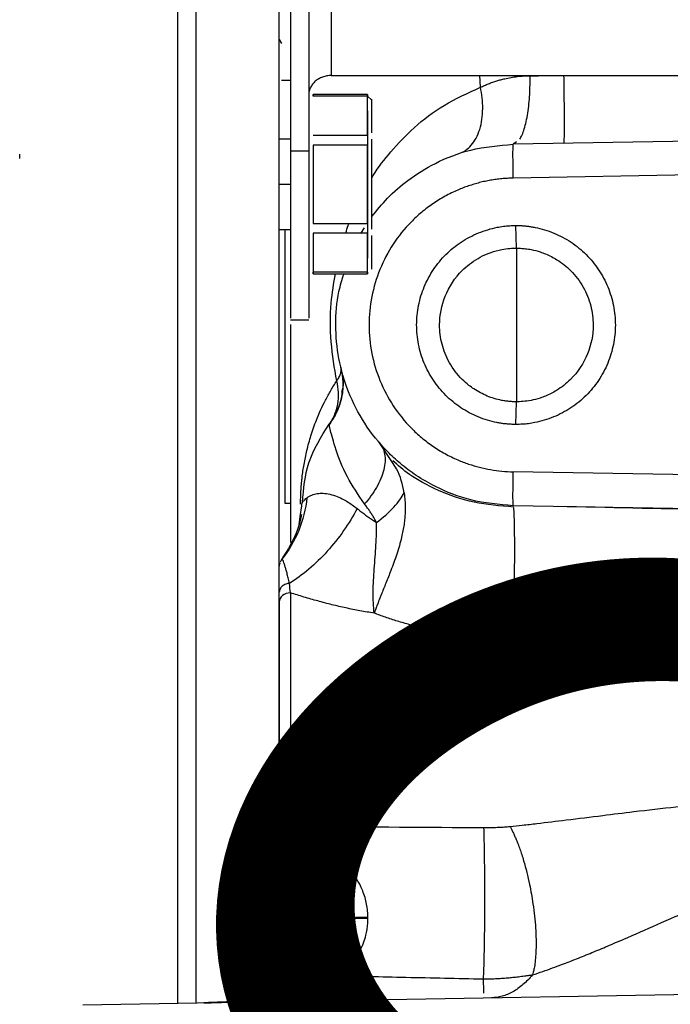
# Model space of a CAD drawing. Units: inches. Extents: x 0.1 to 33.9, y 0.1 to 21.9.
# Drawn here: x 13.1 to 13.3, y 8.5 to 9 of the extents above; entities that cross this region are included whole.
import ezdxf

# ---------------------------------------------------------------- set-up
doc = ezdxf.new("R2010")
doc.units = ezdxf.units.IN
doc.header["$MEASUREMENT"] = 0
doc.layers.add('SLD-0', color=179, linetype='Continuous')
doc.styles.add('SLDTEXTSTYLE1', font='TXT', dxfattribs={"width": 0.75})

msp = doc.modelspace()

# ---------------------------------------------------------------- linework, layer by layer
at = {"color": 7, "linetype": 'Continuous', "lineweight": 25}
for p, q in [((13.19159, 9.03882), (13.19159, 8.94888)), ((13.17388, 9.02778), (13.17388, 8.91602)), ((13.18175, 9.02778), (13.18175, 8.91602)), ((13.16895, 8.96459), (13.16994, 8.96287)), ((13.19159, 8.94888), (13.38057, 8.94888)), ((13.25662, 8.94377), (13.25644, 8.94888)), ((13.17388, 8.94678), (13.16994, 8.94678)), ((13.20734, 8.94058), (13.18372, 8.94058)), ((13.20734, 8.93992), (13.18372, 8.93992)), ((13.20734, 8.92287), (13.20734, 8.93992)), ((13.20734, 8.93992), (13.20931, 8.93821)), ((14.30628, 8.93704), (13.27093, 8.91897)), ((13.20931, 8.92392), (13.20931, 8.92937)), ((13.18372, 8.92287), (13.20734, 8.92287)), ((14.32936, 8.92268), (13.27093, 8.90421)), ((13.17388, 8.92125), (13.16895, 8.92125)), ((13.20734, 8.91861), (13.18372, 8.91861)), ((13.18372, 8.91861), (13.18372, 8.88451)), ((13.20734, 8.88451), (13.20734, 8.91861)), ((13.27237, 8.92005), (13.27093, 8.91897)), ((13.05577, 8.91275), (13.05577, 8.91461)), ((13.18175, 8.91602), (13.17388, 8.91602)), ((13.16895, 8.90156), (13.17388, 8.90156)), ((13.18372, 8.88451), (13.20734, 8.88451)), ((13.2723, 8.8737), (13.27213, 8.88355)), ((13.16895, 8.88188), (13.17388, 8.88188)), ((13.18372, 8.88025), (13.18372, 8.8632)), ((13.20734, 8.88025), (13.18372, 8.88025)), ((13.20447, 8.88004), (13.20614, 8.88262)), ((13.20734, 8.8632), (13.20734, 8.88025)), ((13.20931, 8.87375), (13.20931, 8.8792)), ((13.2723, 8.8737), (13.2723, 8.84024)), ((13.20734, 8.8632), (13.18372, 8.8632)), ((13.18372, 8.86254), (13.20734, 8.86254)), ((13.17388, 8.84251), (13.18175, 8.84251)), ((13.2723, 8.84024), (13.2723, 8.80677)), ((13.1962, 8.81101), (13.1966, 8.81254)), ((13.27213, 8.79693), (13.2723, 8.80677)), ((13.19082, 8.79631), (13.19067, 8.79701)), ((13.21799, 8.78071), (13.21263, 8.78886)), ((14.41403, 8.75632), (13.27093, 8.77627)), ((13.17142, 8.76261), (13.17388, 8.76261)), ((13.17808, 8.75681), (13.1788, 8.76148)), ((13.1788, 8.76148), (13.1788, 8.7615)), ((14.30962, 8.74338), (13.27093, 8.76151)), ((13.17754, 8.75331), (13.17808, 8.75681)), ((13.16921, 8.73666), (13.16902, 8.73593)), ((13.169, 8.60974), (13.16902, 8.60957)), ((13.16915, 8.60903), (13.16971, 8.60777)), ((13.16968, 8.60785), (13.17021, 8.60695)), ((13.16992, 8.6078), (13.17237, 8.60384)), ((13.17221, 8.60397), (13.1739, 8.60085)), ((13.181, 8.59512), (13.17914, 8.60421)), ((13.17287, 8.6021), (13.17425, 8.60106)), ((13.17287, 8.6021), (13.17431, 8.59879)), ((13.17388, 8.59945), (13.17388, 8.5745)), ((13.17627, 8.58031), (13.17507, 8.59689)), ((13.17482, 8.59097), (13.17442, 8.58177)), ((13.17627, 8.58031), (13.17883, 8.56895)), ((13.1788, 8.57639), (13.1788, 8.58081)), ((13.1788, 8.57639), (13.17971, 8.57737)), ((13.1788, 8.57528), (13.1788, 8.57639)), ((13.17971, 8.57633), (13.1788, 8.57528)), ((13.1788, 8.56791), (13.1788, 8.57528)), ((13.08323, 8.54404), (13.73465, 8.55541)), ((13.17218, 8.55296), (13.17247, 8.55597)), ((13.17247, 8.55597), (13.17559, 8.55462)), ((13.14738, 8.54533), (13.21759, 8.54648))]:
    msp.add_line(p, q, dxfattribs=at)
for points, knots in [([(13.16895, 8.55159), (13.16895, 8.55957), (13.16895, 8.5824), (13.16895, 8.62655), (13.16895, 8.68331), (13.16895, 8.74574), (13.16895, 8.81321), (13.16895, 8.8855), (13.16895, 8.96226), (13.16895, 9.04323), (13.16895, 9.12776), (13.16895, 9.18693), (13.16895, 9.21651)], [0, 0, 0, 0, 0.056322, 0.161175, 0.266028, 0.370881, 0.475735, 0.580588, 0.685441, 0.790294, 0.895147, 1, 1, 1, 1]), ([(13.13254, 9.20012), (13.13254, 9.16982), (13.13254, 9.10922), (13.13254, 9.02264), (13.13254, 8.93972), (13.13254, 8.86109), (13.13254, 8.78706), (13.13254, 8.71792), (13.13254, 8.65413), (13.13254, 8.59571), (13.13254, 8.56175), (13.13254, 8.5449)], [0, 0, 0, 0, 0.1112979, 0.2225958, 0.3338938, 0.4451917, 0.5564896, 0.6677875, 0.7790854, 0.8903834, 1, 1, 1, 1]), ([(13.12466, 8.54459), (13.12466, 8.56553), (13.12466, 8.60849), (13.12466, 8.6845), (13.12466, 8.76925), (13.12466, 8.86181), (13.12466, 8.96143), (13.12466, 9.06704), (13.12466, 9.14206), (13.12466, 9.17957)], [0, 0, 0, 0, 0.136837, 0.280698, 0.424558, 0.568419, 0.712279, 0.85614, 1, 1, 1, 1]), ([(13.19159, 8.94888), (13.19127, 8.94888), (13.19063, 8.94886), (13.18967, 8.94873), (13.18873, 8.94853), (13.18752, 8.94816), (13.18609, 8.9475), (13.18459, 8.94643), (13.18335, 8.94514), (13.18245, 8.94365), (13.18186, 8.94205), (13.18179, 8.94093), (13.18175, 8.94038)], [0, 0, 0, 0, 0.062794, 0.125023, 0.187296, 0.250223, 0.375007, 0.500147, 0.624932, 0.750072, 0.874947, 1, 1, 1, 1]), ([(13.25662, 8.94377), (13.25721, 8.94404), (13.25836, 8.94458), (13.26016, 8.94531), (13.26194, 8.94598), (13.26371, 8.94657), (13.26546, 8.94708), (13.26752, 8.94761), (13.26993, 8.9481), (13.27269, 8.94851), (13.27546, 8.94877), (13.27732, 8.94881), (13.27824, 8.94882)], [0, 0, 0, 0, 0.096222, 0.189147, 0.278719, 0.364894, 0.447646, 0.526964, 0.649826, 0.769517, 0.88618, 1, 1, 1, 1]), ([(13.27378, 8.92111), (13.27449, 8.92221), (13.27517, 8.92376), (13.27636, 8.92766), (13.27687, 8.93), (13.27766, 8.93511), (13.27794, 8.93788), (13.27825, 8.94343), (13.27829, 8.94621), (13.27824, 8.94882)], [0, 0, 0, 0, 0.25, 0.25, 0.5, 0.5, 0.75, 0.75, 1, 1, 1, 1]), ([(13.2929, 8.94887), (13.29296, 8.9454), (13.29301, 8.94165), (13.29309, 8.93439), (13.29311, 8.9309), (13.29311, 8.92513), (13.29309, 8.92287), (13.29301, 8.91999), (13.29296, 8.91935), (13.2929, 8.91935)], [0, 0, 0, 0, 0.25, 0.25, 0.5, 0.5, 0.75, 0.75, 1, 1, 1, 1]), ([(13.20931, 8.90422), (13.20951, 8.90458), (13.21187, 8.90875), (13.21782, 8.91623), (13.22783, 8.92674), (13.2406, 8.93657), (13.25119, 8.94133), (13.25662, 8.94377)], [0, 0, 0, 0, 0.019476, 0.227359, 0.465409, 0.725745, 1, 1, 1, 1]), ([(13.24727, 8.91489), (13.24919, 8.91554), (13.25104, 8.91675), (13.25418, 8.92033), (13.25547, 8.92271), (13.25718, 8.92821), (13.2576, 8.93132), (13.25764, 8.93762), (13.25726, 8.9408), (13.25661, 8.94377)], [0, 0, 0, 0, 0.25, 0.25, 0.5, 0.5, 0.75, 0.75, 1, 1, 1, 1]), ([(13.18372, 8.93992), (13.18372, 8.94035), (13.18372, 8.94058), (13.18372, 8.94058), (13.18372, 8.94035), (13.18372, 8.93992)], [0, 0, 0, 0, 0.5, 0.5, 1, 1, 1, 1]), ([(13.20734, 8.93992), (13.20734, 8.94035), (13.20734, 8.94058), (13.20734, 8.94058), (13.20734, 8.94035), (13.20734, 8.93992)], [0, 0, 0, 0, 0.5, 0.5, 1, 1, 1, 1]), ([(13.20931, 8.93821), (13.20931, 8.93832), (13.20931, 8.93854), (13.20931, 8.93864), (13.20931, 8.93861), (13.20931, 8.93861)], [0, 0, 0, 0, 0.4972665, 0.9963334, 1, 1, 1, 1]), ([(13.20931, 8.92937), (13.20931, 8.92974), (13.20931, 8.93059), (13.20931, 8.93207), (13.20931, 8.93405), (13.20931, 8.93617), (13.20931, 8.93761), (13.20931, 8.93821)], [0, 0, 0, 0, 0.129618, 0.29628, 0.500001, 0.791685, 1, 1, 1, 1]), ([(13.20734, 8.93355), (13.20734, 8.93307), (13.20734, 8.93211), (13.20734, 8.92471), (13.20734, 8.91414), (13.20734, 8.90575), (13.20734, 8.90156)], [0, 0, 0, 0, 0.2499172, 0.4999448, 0.7499724, 1, 1, 1, 1]), ([(13.20931, 8.91861), (13.20931, 8.91878), (13.20931, 8.91912), (13.20931, 8.91962), (13.20931, 8.92017), (13.20931, 8.92073), (13.20931, 8.92102), (13.20931, 8.92117)], [0, 0, 0, 0, 0.167255, 0.332314, 0.500366, 0.749734, 1, 1, 1, 1]), ([(13.20931, 8.88747), (13.21151, 8.89018), (13.21619, 8.89596), (13.22543, 8.90393), (13.23747, 8.91138), (13.25295, 8.91742), (13.26468, 8.91843), (13.27093, 8.91897)], [0, 0, 0, 0, 0.146452, 0.311412, 0.508686, 0.738232, 1, 1, 1, 1]), ([(13.20931, 8.90156), (13.20931, 8.90274), (13.20931, 8.90559), (13.20931, 8.91008), (13.20931, 8.91458), (13.20931, 8.91742), (13.20931, 8.91861)], [0, 0, 0, 0, 0.208326, 0.5, 0.791674, 1, 1, 1, 1]), ([(13.27093, 8.90421), (13.2709, 8.90595), (13.27087, 8.90782), (13.27083, 8.91145), (13.27082, 8.9132), (13.27082, 8.91608), (13.27083, 8.91721), (13.27087, 8.91865), (13.2709, 8.91896), (13.27093, 8.91897)], [0, 0, 0, 0, 0.25, 0.25, 0.5, 0.5, 0.75, 0.75, 1, 1, 1, 1]), ([(13.17388, 8.91602), (13.17388, 8.90971), (13.17388, 8.8971), (13.17388, 8.87825), (13.17388, 8.86186), (13.17388, 8.84978), (13.17388, 8.84307), (13.17388, 8.84318), (13.17388, 8.84322)], [0, 0, 0, 0, 0.177533, 0.355066, 0.532598, 0.710131, 0.887664, 1, 1, 1, 1]), ([(13.18175, 8.91602), (13.18175, 8.90971), (13.18175, 8.8971), (13.18175, 8.87825), (13.18175, 8.86186), (13.18175, 8.84978), (13.18175, 8.84307), (13.18175, 8.84318), (13.18175, 8.84322)], [0, 0, 0, 0, 0.177516, 0.355032, 0.532548, 0.710064, 0.887579, 1, 1, 1, 1]), ([(13.20734, 8.90156), (13.20734, 8.89738), (13.20734, 8.88903), (13.20734, 8.87825), (13.20734, 8.87161), (13.20734, 8.86876), (13.20734, 8.86957), (13.20734, 8.86957)], [0, 0, 0, 0, 0.2499724, 0.4999448, 0.7499172, 0.9998896, 1, 1, 1, 1]), ([(13.27093, 8.90421), (13.27009, 8.90418), (13.26843, 8.90413), (13.26595, 8.90394), (13.26349, 8.90366), (13.26105, 8.90329), (13.25863, 8.90282), (13.25623, 8.90225), (13.25384, 8.90159), (13.25148, 8.90084), (13.24914, 8.89999), (13.24567, 8.89858), (13.24118, 8.89639), (13.23588, 8.89314), (13.23092, 8.88938), (13.22483, 8.88376), (13.21828, 8.87566), (13.21246, 8.86462), (13.20887, 8.85265), (13.20766, 8.84022), (13.20888, 8.8278), (13.21247, 8.81584), (13.21829, 8.8048), (13.22484, 8.79671), (13.23092, 8.7911), (13.23588, 8.78734), (13.24118, 8.78409), (13.24641, 8.78154), (13.25145, 8.7796), (13.25621, 8.77818), (13.26104, 8.77715), (13.26596, 8.77647), (13.26927, 8.77634), (13.27093, 8.77627)], [0, 0, 0, 0, 0.012591, 0.02511, 0.037575, 0.050005, 0.062418, 0.074835, 0.087274, 0.099754, 0.112294, 0.124912, 0.156311, 0.187577, 0.21884, 0.250147, 0.312613, 0.375103, 0.437608, 0.5001, 0.562577, 0.625044, 0.687499, 0.74994, 0.781195, 0.812462, 0.843676, 0.875076, 0.90024, 0.925163, 0.949995, 0.97489, 1, 1, 1, 1]), ([(13.20931, 8.88451), (13.20931, 8.8857), (13.20931, 8.88854), (13.20931, 8.89304), (13.20931, 8.89753), (13.20931, 8.90038), (13.20931, 8.90156)], [0, 0, 0, 0, 0.208326, 0.5, 0.791674, 1, 1, 1, 1]), ([(13.19798, 8.88025), (13.19827, 8.88142), (13.19865, 8.88294), (13.19923, 8.88422), (13.19937, 8.88451)], [0, 0, 0, 0, 0.769076, 1, 1, 1, 1]), ([(13.20931, 8.88196), (13.20931, 8.88205), (13.20931, 8.88223), (13.20931, 8.8826), (13.20931, 8.8831), (13.20931, 8.88374), (13.20931, 8.88425), (13.20931, 8.88451)], [0, 0, 0, 0, 0.167255, 0.332314, 0.500366, 0.749734, 1, 1, 1, 1]), ([(13.27213, 8.79693), (13.27158, 8.79693), (13.27048, 8.79693), (13.26882, 8.79702), (13.26715, 8.79718), (13.26548, 8.79741), (13.26297, 8.79785), (13.25966, 8.79869), (13.2543, 8.80061), (13.24796, 8.80396), (13.24133, 8.80939), (13.2359, 8.81601), (13.23186, 8.82356), (13.22937, 8.83176), (13.22854, 8.84029), (13.22939, 8.84881), (13.2319, 8.857), (13.23595, 8.86455), (13.24139, 8.87115), (13.24804, 8.87658), (13.25439, 8.8799), (13.25976, 8.88182), (13.26342, 8.88273), (13.26664, 8.88326), (13.26939, 8.88353), (13.27122, 8.88354), (13.27213, 8.88355)], [0, 0, 0, 0, 0.012128, 0.024334, 0.036639, 0.049067, 0.061637, 0.09281, 0.124312, 0.187386, 0.249884, 0.312399, 0.375067, 0.43772, 0.50034, 0.562987, 0.625624, 0.688233, 0.7508, 0.813307, 0.876505, 0.907884, 0.938984, 0.959674, 0.979979, 1, 1, 1, 1]), ([(13.27213, 8.88355), (13.27268, 8.88355), (13.27378, 8.88355), (13.27544, 8.88346), (13.2771, 8.8833), (13.27878, 8.88307), (13.28128, 8.88262), (13.2846, 8.88179), (13.28996, 8.87986), (13.2963, 8.87652), (13.30293, 8.87109), (13.30836, 8.86447), (13.3124, 8.85692), (13.31489, 8.84872), (13.31572, 8.84019), (13.31486, 8.83167), (13.31236, 8.82347), (13.30831, 8.81593), (13.30287, 8.80933), (13.29622, 8.8039), (13.28987, 8.80058), (13.2845, 8.79866), (13.28084, 8.79774), (13.27762, 8.79722), (13.27486, 8.79695), (13.27304, 8.79694), (13.27213, 8.79693)], [0, 0, 0, 0, 0.0121281, 0.0243337, 0.0366392, 0.0490666, 0.061637, 0.0928102, 0.124312, 0.1873855, 0.2498839, 0.3123985, 0.3750669, 0.4377196, 0.5003401, 0.5629871, 0.6256243, 0.6882334, 0.7508004, 0.8133068, 0.8765047, 0.9078837, 0.9389845, 0.9596741, 0.979979, 1, 1, 1, 1]), ([(13.17142, 8.88188), (13.17142, 8.87797), (13.17142, 8.86968), (13.17142, 8.85546), (13.17142, 8.84531), (13.17142, 8.84024)], [0, 0, 0, 0, 0.307714, 0.653857, 1, 1, 1, 1]), ([(13.20931, 8.86491), (13.20931, 8.86528), (13.20931, 8.86613), (13.20931, 8.86761), (13.20931, 8.86959), (13.20931, 8.8717), (13.20931, 8.87315), (13.20931, 8.87375)], [0, 0, 0, 0, 0.1296183, 0.29628, 0.5000014, 0.7916846, 1, 1, 1, 1]), ([(13.2723, 8.80677), (13.27185, 8.80678), (13.27088, 8.80679), (13.26935, 8.80689), (13.26765, 8.80708), (13.26539, 8.80746), (13.26266, 8.80814), (13.25955, 8.80924), (13.25656, 8.81065), (13.25392, 8.81222), (13.25124, 8.81416), (13.24732, 8.81763), (13.24286, 8.82351), (13.23956, 8.83172), (13.2383, 8.8417), (13.24053, 8.8533), (13.2463, 8.86197), (13.25299, 8.86785), (13.25736, 8.87037), (13.26222, 8.87221), (13.26548, 8.87309), (13.26921, 8.87363), (13.27135, 8.87368), (13.2723, 8.8737)], [0, 0, 0, 0, 0.01302, 0.027665, 0.043935, 0.06183, 0.093126, 0.124423, 0.156002, 0.187584, 0.212366, 0.250412, 0.337173, 0.420676, 0.500924, 0.622056, 0.750536, 0.789863, 0.876439, 0.89265, 0.93877, 0.972658, 1, 1, 1, 1]), ([(13.2723, 8.8737), (13.27291, 8.87369), (13.27423, 8.87367), (13.27639, 8.87348), (13.27928, 8.87303), (13.28221, 8.87226), (13.28601, 8.87086), (13.29068, 8.86847), (13.29654, 8.86382), (13.30173, 8.857), (13.30504, 8.84878), (13.30631, 8.83877), (13.30406, 8.82715), (13.29761, 8.81747), (13.29057, 8.81194), (13.2859, 8.80957), (13.28214, 8.8082), (13.27886, 8.80735), (13.27538, 8.80685), (13.27324, 8.8068), (13.2723, 8.80677)], [0, 0, 0, 0, 0.017356, 0.037966, 0.06183, 0.100947, 0.124424, 0.177813, 0.250261, 0.336602, 0.420114, 0.500796, 0.622502, 0.750432, 0.824221, 0.876416, 0.899651, 0.938765, 0.973012, 1, 1, 1, 1]), ([(13.18372, 8.8632), (13.18372, 8.86277), (13.18372, 8.86254), (13.18372, 8.86254), (13.18372, 8.86277), (13.18372, 8.8632)], [0, 0, 0, 0, 0.5, 0.5, 1, 1, 1, 1]), ([(13.19398, 8.81591), (13.19301, 8.8215), (13.19113, 8.83244), (13.19111, 8.84915), (13.1927, 8.85838), (13.19342, 8.86254)], [0, 0, 0, 0, 0.364192, 0.712814, 1, 1, 1, 1]), ([(13.27093, 8.76151), (13.26468, 8.76205), (13.25296, 8.76305), (13.23888, 8.76856), (13.22884, 8.77436), (13.22191, 8.77956), (13.21403, 8.78683), (13.20584, 8.79704), (13.19872, 8.81087), (13.19447, 8.82543), (13.19319, 8.84021), (13.19402, 8.85277), (13.19634, 8.85999), (13.19716, 8.86254)], [0, 0, 0, 0, 0.129273, 0.242646, 0.309436, 0.369127, 0.421717, 0.531327, 0.638129, 0.742123, 0.84331, 0.944497, 1, 1, 1, 1]), ([(13.20734, 8.8632), (13.20734, 8.86277), (13.20734, 8.86254), (13.20734, 8.86254), (13.20734, 8.86277), (13.20734, 8.8632)], [0, 0, 0, 0, 0.5, 0.5, 1, 1, 1, 1]), ([(13.20931, 8.86451), (13.20931, 8.86453), (13.20931, 8.86456), (13.20931, 8.86479), (13.20931, 8.86491)], [0, 0, 0, 0, 0.497253, 1, 1, 1, 1]), ([(13.17142, 8.84024), (13.17142, 8.83008), (13.17142, 8.81992), (13.17142, 8.80115), (13.17142, 8.79254), (13.17142, 8.77817), (13.17142, 8.77241), (13.17142, 8.76463), (13.17142, 8.76261), (13.17142, 8.76261)], [0, 0, 0, 0, 0.25, 0.25, 0.5, 0.5, 0.75, 0.75, 1, 1, 1, 1]), ([(13.17388, 8.84046), (13.17388, 8.80904), (13.17388, 8.77725), (13.17388, 8.74582), (13.17388, 8.74545)], [0, 0, 0, 0, 0.988237, 1, 1, 1, 1]), ([(13.19577, 8.82171), (13.19679, 8.81749), (13.19687, 8.81304), (13.19511, 8.80453), (13.19328, 8.80048), (13.19067, 8.79701)], [0, 0, 0, 0, 0.5, 0.5, 1, 1, 1, 1]), ([(13.19397, 8.81591), (13.19415, 8.81614), (13.1945, 8.81661), (13.19496, 8.81735), (13.19535, 8.81813), (13.19564, 8.8189), (13.19586, 8.81976), (13.19595, 8.82071), (13.19583, 8.82138), (13.19577, 8.82171)], [0, 0, 0, 0, 0.112649, 0.233537, 0.362662, 0.500023, 0.623751, 0.811875, 1, 1, 1, 1]), ([(13.17823, 8.76219), (13.17823, 8.76266), (13.17823, 8.7636), (13.17827, 8.76501), (13.17832, 8.76644), (13.17839, 8.76787), (13.17848, 8.76932), (13.1786, 8.77078), (13.17873, 8.77226), (13.17906, 8.77527), (13.17973, 8.77985), (13.181, 8.78592), (13.18277, 8.79236), (13.18481, 8.79814), (13.18696, 8.80323), (13.18903, 8.80751), (13.19135, 8.81177), (13.19309, 8.81451), (13.19397, 8.8159)], [0, 0, 0, 0, 0.017566, 0.035516, 0.053936, 0.072907, 0.092501, 0.112785, 0.133818, 0.155655, 0.2456, 0.351607, 0.474245, 0.613024, 0.705957, 0.801382, 0.899373, 1, 1, 1, 1]), ([(13.19661, 8.81738), (13.19664, 8.81709), (13.19672, 8.81626), (13.19677, 8.8139), (13.1965, 8.81038), (13.19555, 8.80608), (13.19371, 8.80127), (13.19165, 8.79824), (13.19057, 8.79665)], [0, 0, 0, 0, 0.076718, 0.214769, 0.373232, 0.557421, 0.767692, 1, 1, 1, 1]), ([(13.19066, 8.797), (13.19094, 8.79739), (13.19149, 8.79815), (13.1922, 8.79936), (13.19283, 8.80059), (13.19336, 8.80186), (13.1938, 8.80314), (13.19416, 8.80444), (13.19467, 8.80694), (13.19491, 8.81075), (13.1944, 8.8142), (13.19397, 8.81591), (13.19397, 8.81591)], [0, 0, 0, 0, 0.074707, 0.148317, 0.220843, 0.292296, 0.362693, 0.432049, 0.500381, 0.752386, 0.999872, 1, 1, 1, 1]), ([(13.17903, 8.76292), (13.17954, 8.76883), (13.1806, 8.78114), (13.18722, 8.79158), (13.19067, 8.79701)], [0, 0, 0, 0, 0.480205, 1, 1, 1, 1]), ([(13.20612, 8.76227), (13.20341, 8.76628), (13.19764, 8.77485), (13.19331, 8.78639), (13.19112, 8.7947), (13.19091, 8.79583), (13.19082, 8.79631)], [0, 0, 0, 0, 0.240573, 0.512714, 0.794309, 1, 1, 1, 1]), ([(13.21263, 8.78886), (13.21373, 8.78759), (13.21453, 8.78593), (13.21521, 8.78196), (13.21509, 8.77964), (13.21388, 8.77468), (13.21279, 8.77206), (13.20988, 8.76696), (13.20807, 8.76449), (13.20612, 8.76227)], [0, 0, 0, 0, 0.25, 0.25, 0.5, 0.5, 0.75, 0.75, 1, 1, 1, 1]), ([(13.22333, 8.76717), (13.22261, 8.77074), (13.22164, 8.77554), (13.21873, 8.77966), (13.21799, 8.78071)], [0, 0, 0, 0, 0.74578, 1, 1, 1, 1]), ([(13.27111, 8.76093), (13.26524, 8.7614), (13.25332, 8.76236), (13.23747, 8.76804), (13.22532, 8.77487), (13.22066, 8.7791), (13.2185, 8.78107)], [0, 0, 0, 0, 0.245621, 0.498731, 0.766825, 1, 1, 1, 1]), ([(13.27093, 8.76151), (13.2709, 8.76151), (13.27087, 8.76183), (13.27083, 8.76327), (13.27082, 8.7644), (13.27082, 8.76728), (13.27083, 8.76902), (13.27087, 8.77266), (13.2709, 8.77453), (13.27093, 8.77627)], [0, 0, 0, 0, 0.25, 0.25, 0.5, 0.5, 0.75, 0.75, 1, 1, 1, 1]), ([(13.22333, 8.76717), (13.22343, 8.76651), (13.22362, 8.76515), (13.22379, 8.76303), (13.22387, 8.76078), (13.22382, 8.75841), (13.22365, 8.75592), (13.22333, 8.75331), (13.22287, 8.75058), (13.22194, 8.74625), (13.22023, 8.7404), (13.21779, 8.73372), (13.21544, 8.72782), (13.21382, 8.72387), (13.21261, 8.7208), (13.2118, 8.71874), (13.21099, 8.71655), (13.21053, 8.71532), (13.21031, 8.71471)], [0, 0, 0, 0, 0.036765, 0.075613, 0.116526, 0.159476, 0.204435, 0.251378, 0.300278, 0.351109, 0.48478, 0.616568, 0.72163, 0.82421, 0.854728, 0.914011, 0.95702, 1, 1, 1, 1]), ([(13.21132, 8.75419), (13.21415, 8.75629), (13.21676, 8.75859), (13.22091, 8.76308), (13.22245, 8.76526), (13.22333, 8.76717)], [0, 0, 0, 0, 0.5, 0.5, 1, 1, 1, 1]), ([(13.18101, 8.76499), (13.18048, 8.76011), (13.17927, 8.75527), (13.17555, 8.74618), (13.17305, 8.74195), (13.17005, 8.73822)], [0, 0, 0, 0, 0.5, 0.5, 1, 1, 1, 1]), ([(13.1788, 8.76148), (13.1788, 8.76161), (13.1788, 8.76185), (13.17881, 8.76212), (13.17883, 8.76238), (13.17888, 8.76263), (13.179, 8.7629), (13.17921, 8.76324), (13.17958, 8.7637), (13.18014, 8.76429), (13.18071, 8.76475), (13.18101, 8.76499)], [0, 0, 0, 0, 0.074298, 0.147854, 0.220384, 0.336983, 0.454447, 0.576884, 0.70703, 0.846088, 1, 1, 1, 1]), ([(13.18101, 8.76499), (13.18117, 8.7651), (13.18148, 8.76532), (13.18205, 8.76565), (13.18276, 8.76601), (13.1837, 8.76639), (13.18521, 8.7668), (13.18736, 8.76703), (13.19023, 8.76675), (13.19324, 8.76593), (13.19608, 8.76471), (13.19855, 8.76333), (13.20074, 8.76192), (13.20218, 8.76081), (13.20289, 8.76026)], [0, 0, 0, 0, 0.04095, 0.085791, 0.134601, 0.196108, 0.267843, 0.39736, 0.521934, 0.650657, 0.763251, 0.845011, 0.923931, 1, 1, 1, 1]), ([(13.20289, 8.76026), (13.20115, 8.75701), (13.19917, 8.75377), (13.19479, 8.74751), (13.19239, 8.74448), (13.18729, 8.73884), (13.18459, 8.73621), (13.17906, 8.73152), (13.17623, 8.72944), (13.17342, 8.72768)], [0, 0, 0, 0, 0.25, 0.25, 0.5, 0.5, 0.75, 0.75, 1, 1, 1, 1]), ([(13.20289, 8.76026), (13.20343, 8.75984), (13.20449, 8.759), (13.20615, 8.75774), (13.20784, 8.75652), (13.20956, 8.75533), (13.21074, 8.75457), (13.21132, 8.75419)], [0, 0, 0, 0, 0.2083207, 0.4125828, 0.6126694, 0.8084941, 1, 1, 1, 1]), ([(13.21132, 8.75419), (13.2111, 8.75461), (13.21064, 8.75548), (13.20988, 8.75678), (13.20905, 8.75812), (13.20814, 8.75949), (13.20716, 8.76089), (13.20647, 8.7618), (13.20612, 8.76227)], [0, 0, 0, 0, 0.142039, 0.293811, 0.455427, 0.626968, 0.808487, 1, 1, 1, 1]), ([(13.27093, 8.70371), (13.27101, 8.70636), (13.27118, 8.71195), (13.27138, 8.72159), (13.27153, 8.73198), (13.27159, 8.74214), (13.27154, 8.75089), (13.2714, 8.75705), (13.27124, 8.76023), (13.27113, 8.76063), (13.27111, 8.76071)], [0, 0, 0, 0, 0.117435, 0.247996, 0.389489, 0.537874, 0.687711, 0.833246, 0.96964, 1, 1, 1, 1]), ([(14.30736, 8.74324), (14.27475, 8.7438), (14.21213, 8.74487), (14.12209, 8.7464), (14.03984, 8.7478), (13.96537, 8.74906), (13.899, 8.75018), (13.84011, 8.75117), (13.78586, 8.75207), (13.73287, 8.75296), (13.67065, 8.75399), (13.59848, 8.75518), (13.51637, 8.75655), (13.4352, 8.7578), (13.35963, 8.75966), (13.31217, 8.76069), (13.29033, 8.76116)], [0, 0, 0, 0, 0.096173, 0.184695, 0.265567, 0.338789, 0.404361, 0.461315, 0.512502, 0.56438, 0.617624, 0.696057, 0.777278, 0.859836, 0.935529, 1, 1, 1, 1]), ([(13.17865, 8.75772), (13.17852, 8.75717), (13.17825, 8.75602), (13.17662, 8.74876), (13.17262, 8.74237), (13.16976, 8.73781)], [0, 0, 0, 0, 0.208838, 0.435184, 1, 1, 1, 1]), ([(13.21031, 8.71471), (13.21017, 8.71615), (13.21003, 8.71767), (13.20988, 8.72077), (13.20986, 8.72236), (13.20991, 8.72724), (13.2101, 8.73063), (13.21058, 8.73748), (13.21087, 8.74094), (13.21128, 8.74773), (13.2114, 8.75105), (13.21132, 8.75419)], [0, 0, 0, 0, 0.125, 0.125, 0.25, 0.25, 0.5, 0.5, 0.75, 0.75, 1, 1, 1, 1]), ([(13.16991, 8.73796), (13.1698, 8.73781), (13.16957, 8.73749), (13.16943, 8.73713), (13.16935, 8.73695)], [0, 0, 0, 0, 0.499665, 1, 1, 1, 1]), ([(13.17342, 8.72768), (13.17332, 8.72809), (13.17313, 8.72892), (13.17284, 8.73006), (13.17257, 8.73112), (13.17231, 8.73208), (13.17207, 8.73297), (13.17184, 8.73377), (13.17162, 8.7345), (13.17131, 8.73554), (13.17093, 8.73669), (13.17055, 8.73766), (13.17025, 8.73821), (13.17012, 8.73821), (13.17005, 8.73822)], [0, 0, 0, 0, 0.055612, 0.110721, 0.165278, 0.219285, 0.272759, 0.325699, 0.378103, 0.429966, 0.572112, 0.714505, 0.857155, 1, 1, 1, 1]), ([(13.16897, 8.73523), (13.16898, 8.7354), (13.16898, 8.73562), (13.16905, 8.73576), (13.16907, 8.73579)], [0, 0, 0, 0, 0.782306, 1, 1, 1, 1]), ([(13.17342, 8.72768), (13.17288, 8.72764), (13.1723, 8.72752), (13.17121, 8.72712), (13.17069, 8.72683), (13.16983, 8.7261), (13.16949, 8.72567), (13.16905, 8.72477), (13.16895, 8.72431), (13.16895, 8.72387)], [0, 0, 0, 0, 0.25, 0.25, 0.5, 0.5, 0.75, 0.75, 1, 1, 1, 1]), ([(13.17379, 8.72356), (13.17252, 8.72354), (13.17126, 8.72311), (13.16947, 8.72168), (13.16895, 8.72067), (13.16895, 8.71967)], [0, 0, 0, 0, 0.5, 0.5, 1, 1, 1, 1]), ([(13.17379, 8.72355), (13.17379, 8.72016), (13.17379, 8.71619), (13.17379, 8.70739), (13.17379, 8.70255), (13.17379, 8.69231), (13.17379, 8.68692), (13.17379, 8.67594), (13.17379, 8.67035), (13.17379, 8.65936), (13.17379, 8.65395), (13.17379, 8.64369), (13.17379, 8.63883), (13.17379, 8.62998), (13.17379, 8.62598), (13.17379, 8.61914), (13.17379, 8.61628), (13.17379, 8.61409)], [0, 0, 0, 0, 0.125, 0.125, 0.25, 0.25, 0.375, 0.375, 0.5, 0.5, 0.625, 0.625, 0.75, 0.75, 0.875, 0.875, 1, 1, 1, 1]), ([(13.21031, 8.71471), (13.20927, 8.71487), (13.2072, 8.71519), (13.20412, 8.71574), (13.20104, 8.71633), (13.19798, 8.71697), (13.19492, 8.71766), (13.19081, 8.71864), (13.1857, 8.71998), (13.17966, 8.72171), (13.17575, 8.72294), (13.17379, 8.72355)], [0, 0, 0, 0, 0.081252, 0.162693, 0.244369, 0.326327, 0.408609, 0.491262, 0.660938, 0.830385, 1, 1, 1, 1]), ([(13.16895, 8.71967), (13.16895, 8.71653), (13.16895, 8.71287), (13.16895, 8.70475), (13.16895, 8.70028), (13.16895, 8.69083), (13.16895, 8.68585), (13.16895, 8.67571), (13.16895, 8.67055), (13.16895, 8.6604), (13.16895, 8.65541), (13.16895, 8.64594), (13.16895, 8.64145), (13.16895, 8.63327), (13.16895, 8.62959), (13.16895, 8.62327), (13.16895, 8.62063), (13.16895, 8.61861)], [0, 0, 0, 0, 0.125, 0.125, 0.25, 0.25, 0.375, 0.375, 0.5, 0.5, 0.625, 0.625, 0.75, 0.75, 0.875, 0.875, 1, 1, 1, 1]), ([(13.27093, 8.70371), (13.26964, 8.70373), (13.26707, 8.70376), (13.26324, 8.70391), (13.25945, 8.70413), (13.25569, 8.70443), (13.25197, 8.7048), (13.24828, 8.70525), (13.24463, 8.70576), (13.24102, 8.70635), (13.23664, 8.70715), (13.23156, 8.70822), (13.22588, 8.70963), (13.22045, 8.71118), (13.21525, 8.71286), (13.21194, 8.7141), (13.21031, 8.71471)], [0, 0, 0, 0, 0.061615, 0.122717, 0.183337, 0.243507, 0.303263, 0.362637, 0.421665, 0.480381, 0.53882, 0.636407, 0.731107, 0.823123, 0.912675, 1, 1, 1, 1]), ([(13.36355, 8.70297), (13.34801, 8.7031), (13.31713, 8.70335), (13.28626, 8.70359), (13.27093, 8.70371)], [0, 0, 0, 0, 0.503371, 1, 1, 1, 1]), ([(13.26951, 8.62177), (13.27129, 8.62196), (13.2752, 8.62238), (13.28338, 8.62331), (13.29507, 8.62472), (13.30915, 8.62649), (13.32508, 8.62846), (13.34121, 8.63032), (13.35613, 8.63176), (13.36813, 8.63264), (13.37777, 8.63315), (13.38722, 8.63346), (13.39346, 8.63348), (13.39654, 8.6335)], [0, 0, 0, 0, 0.042189, 0.093056, 0.194513, 0.320441, 0.427897, 0.572773, 0.702185, 0.779156, 0.854415, 0.928011, 1, 1, 1, 1]), ([(13.17379, 8.61409), (13.17407, 8.61433), (13.17464, 8.6148), (13.17557, 8.61556), (13.17655, 8.61633), (13.1776, 8.61713), (13.17891, 8.61809), (13.18053, 8.61922), (13.18247, 8.62051), (13.18388, 8.62134), (13.18457, 8.62176)], [0, 0, 0, 0, 0.104985, 0.209544, 0.313813, 0.41793, 0.522033, 0.684391, 0.843515, 1, 1, 1, 1]), ([(13.19632, 8.60704), (13.19477, 8.60863), (13.19324, 8.61004), (13.19055, 8.61261), (13.18935, 8.61381), (13.18727, 8.61622), (13.18639, 8.6174), (13.1851, 8.61968), (13.18469, 8.62076), (13.18457, 8.62176)], [0, 0, 0, 0, 0.25, 0.25, 0.5, 0.5, 0.75, 0.75, 1, 1, 1, 1]), ([(13.258, 8.62132), (13.25806, 8.61962), (13.25812, 8.61759), (13.25822, 8.61283), (13.25827, 8.61011), (13.25835, 8.60408), (13.25838, 8.60077), (13.25841, 8.59385), (13.25842, 8.59024), (13.25839, 8.58311), (13.25837, 8.57959), (13.2583, 8.57302), (13.25825, 8.56997), (13.25814, 8.56457), (13.25808, 8.56221), (13.25795, 8.55826), (13.25788, 8.55665), (13.25781, 8.55538)], [0, 0, 0, 0, 0.125, 0.125, 0.25, 0.25, 0.375, 0.375, 0.5, 0.5, 0.625, 0.625, 0.75, 0.75, 0.875, 0.875, 1, 1, 1, 1]), ([(13.25807, 8.62132), (13.25881, 8.62132), (13.26034, 8.62131), (13.26269, 8.62136), (13.2652, 8.62146), (13.26727, 8.62158), (13.26873, 8.62169), (13.2693, 8.62175), (13.26951, 8.62177)], [0, 0, 0, 0, 0.194185, 0.398987, 0.614584, 0.849869, 0.94272, 1, 1, 1, 1]), ([(13.26951, 8.62177), (13.26972, 8.62139), (13.27015, 8.62059), (13.27082, 8.61925), (13.27152, 8.61773), (13.27227, 8.61601), (13.27304, 8.61408), (13.27384, 8.61191), (13.27466, 8.60949), (13.2762, 8.60455), (13.27799, 8.59734), (13.27977, 8.58725), (13.28074, 8.57813), (13.28095, 8.57093), (13.28079, 8.56613), (13.28051, 8.5628), (13.28012, 8.56022), (13.27972, 8.5584), (13.27945, 8.5575), (13.27934, 8.55713)], [0, 0, 0, 0, 0.024337, 0.05052, 0.078634, 0.108759, 0.140969, 0.175329, 0.211886, 0.250668, 0.390884, 0.501006, 0.642399, 0.75099, 0.813414, 0.875357, 0.929746, 0.97089, 1, 1, 1, 1]), ([(13.16895, 8.61861), (13.16895, 8.61744), (13.16947, 8.61627), (13.17126, 8.6146), (13.17252, 8.61411), (13.17379, 8.61409)], [0, 0, 0, 0, 0.5, 0.5, 1, 1, 1, 1]), ([(13.16895, 8.61861), (13.16895, 8.61841), (13.16895, 8.61801), (13.16896, 8.61732), (13.16895, 8.61646), (13.16895, 8.61539), (13.16895, 8.61458), (13.16895, 8.61414)], [0, 0, 0, 0, 0.144759, 0.305251, 0.481253, 0.715374, 1, 1, 1, 1]), ([(13.16895, 8.61414), (13.16895, 8.61314), (13.16895, 8.61227), (13.16895, 8.61094), (13.16895, 8.61049), (13.16895, 8.61043)], [0, 0, 0, 0, 0.5, 0.5, 1, 1, 1, 1]), ([(13.17045, 8.61103), (13.16999, 8.61142), (13.1696, 8.61191), (13.16908, 8.61299), (13.16895, 8.61357), (13.16895, 8.61414)], [0, 0, 0, 0, 0.5, 0.5, 1, 1, 1, 1]), ([(13.17379, 8.61409), (13.17353, 8.61386), (13.173, 8.61341), (13.17228, 8.61277), (13.1716, 8.61215), (13.17098, 8.61156), (13.17063, 8.61121), (13.17045, 8.61103)], [0, 0, 0, 0, 0.189093, 0.384007, 0.584429, 0.789934, 1, 1, 1, 1]), ([(13.17045, 8.61103), (13.17041, 8.61078), (13.17033, 8.61028), (13.17022, 8.60962), (13.17012, 8.60905), (13.17001, 8.60853), (13.16989, 8.60811), (13.16978, 8.60784), (13.16972, 8.60785), (13.16968, 8.60785)], [0, 0, 0, 0, 0.133035, 0.263767, 0.392269, 0.518685, 0.686487, 0.846492, 1, 1, 1, 1]), ([(13.17021, 8.60695), (13.17032, 8.60678), (13.17065, 8.60621), (13.17101, 8.60558), (13.17126, 8.60514)], [0, 0, 0, 0, 0.302377, 1, 1, 1, 1]), ([(13.17126, 8.60514), (13.17179, 8.60415), (13.17278, 8.60334), (13.17576, 8.60234), (13.17774, 8.60216), (13.18243, 8.60251), (13.18513, 8.60305), (13.19071, 8.6047), (13.19359, 8.6058), (13.19632, 8.60704)], [0, 0, 0, 0, 0.25, 0.25, 0.5, 0.5, 0.75, 0.75, 1, 1, 1, 1]), ([(13.17126, 8.60514), (13.17144, 8.60482), (13.17181, 8.60417), (13.17235, 8.60315), (13.1727, 8.60245), (13.17287, 8.6021)], [0, 0, 0, 0, 0.341481, 0.673825, 1, 1, 1, 1]), ([(13.17425, 8.60106), (13.17465, 8.60067), (13.17589, 8.59945), (13.18129, 8.5994), (13.1894, 8.60089), (13.19566, 8.60329), (13.19869, 8.60445)], [0, 0, 0, 0, 0.138478, 0.431578, 0.724679, 1, 1, 1, 1]), ([(13.20757, 8.58202), (13.20756, 8.58299), (13.20753, 8.58396), (13.20735, 8.58592), (13.20722, 8.58691), (13.20665, 8.58986), (13.20607, 8.59183), (13.20376, 8.59759), (13.20142, 8.60122), (13.19869, 8.60445)], [0, 0, 0, 0, 0.125, 0.125, 0.25, 0.25, 0.5, 0.5, 1, 1, 1, 1]), ([(13.17247, 8.55597), (13.17247, 8.55965), (13.17247, 8.56702), (13.17247, 8.58401), (13.17247, 8.59711), (13.17247, 8.60349)], [0, 0, 0, 0, 0.339097, 0.678194, 1, 1, 1, 1]), ([(13.17334, 8.60137), (13.17512, 8.59743), (13.17863, 8.58969), (13.17902, 8.58118), (13.17921, 8.57699)], [0, 0, 0, 0, 0.508204, 1, 1, 1, 1]), ([(13.17448, 8.59717), (13.17451, 8.5969), (13.17457, 8.59635), (13.17461, 8.59516), (13.17461, 8.59377), (13.17455, 8.59276), (13.17452, 8.59225)], [0, 0, 0, 0, 0.255604, 0.505701, 0.753565, 1, 1, 1, 1]), ([(13.17594, 8.58493), (13.17574, 8.58606), (13.17522, 8.58895), (13.17491, 8.59262), (13.17464, 8.59535), (13.17455, 8.59646), (13.17452, 8.59678), (13.17452, 8.59662), (13.17458, 8.59578), (13.17476, 8.59339), (13.17523, 8.5882), (13.17585, 8.58352), (13.17627, 8.58031)], [0, 0, 0, 0, 0.089496, 0.22951, 0.338052, 0.383969, 0.42699, 0.469811, 0.515162, 0.619656, 0.73931, 1, 1, 1, 1]), ([(13.27934, 8.55713), (13.28084, 8.55763), (13.28377, 8.5586), (13.28799, 8.5601), (13.29289, 8.56192), (13.29863, 8.56414), (13.30531, 8.56684), (13.31215, 8.56969), (13.32161, 8.57376), (13.33405, 8.5793), (13.34906, 8.58576), (13.36206, 8.59056), (13.37238, 8.59347), (13.37952, 8.59496), (13.38579, 8.59581), (13.39124, 8.59624), (13.39487, 8.59621), (13.39668, 8.5962)], [0, 0, 0, 0, 0.038257, 0.074256, 0.108, 0.164498, 0.222431, 0.281641, 0.343014, 0.470531, 0.609752, 0.736777, 0.804139, 0.868191, 0.912616, 0.956469, 1, 1, 1, 1]), ([(13.1746, 8.59343), (13.17418, 8.58558), (13.1735, 8.57276), (13.17435, 8.55997), (13.17468, 8.55501)], [0, 0, 0, 0, 0.612796, 1, 1, 1, 1]), ([(13.17457, 8.57588), (13.17448, 8.5791), (13.17436, 8.5838), (13.17443, 8.58905), (13.17449, 8.59123), (13.17451, 8.59205), (13.17452, 8.59222), (13.17452, 8.59226)], [0, 0, 0, 0, 0.577017, 0.838563, 0.946409, 0.985785, 1, 1, 1, 1]), ([(13.17573, 8.56713), (13.17533, 8.57274), (13.17477, 8.58071), (13.17477, 8.58937), (13.17485, 8.5923), (13.17487, 8.59292)], [0, 0, 0, 0, 0.651032, 0.925575, 1, 1, 1, 1]), ([(13.1756, 8.59538), (13.17608, 8.59397), (13.17729, 8.59042), (13.17852, 8.58383), (13.1787, 8.57897), (13.1788, 8.57639)], [0, 0, 0, 0, 0.235269, 0.59285, 1, 1, 1, 1]), ([(13.17971, 8.57737), (13.17995, 8.57778), (13.18043, 8.57858), (13.18338, 8.57965), (13.18704, 8.58061), (13.19165, 8.58138), (13.19833, 8.58214), (13.20393, 8.58228), (13.20757, 8.58238)], [0, 0, 0, 0, 0.147923, 0.292527, 0.43998, 0.587318, 0.731593, 1, 1, 1, 1]), ([(13.20757, 8.58175), (13.20393, 8.58164), (13.19834, 8.58148), (13.19166, 8.58067), (13.18705, 8.57983), (13.18339, 8.5788), (13.18043, 8.57764), (13.17995, 8.57677), (13.17971, 8.57633)], [0, 0, 0, 0, 0.268075, 0.412226, 0.559482, 0.706897, 0.851506, 1, 1, 1, 1]), ([(13.19236, 8.55685), (13.19293, 8.55716), (13.19402, 8.55778), (13.19555, 8.55877), (13.19692, 8.55976), (13.19814, 8.56074), (13.19922, 8.5617), (13.20016, 8.56263), (13.20098, 8.5635), (13.20168, 8.56432), (13.20227, 8.56507), (13.20276, 8.56574), (13.20317, 8.56633), (13.20349, 8.56682), (13.20374, 8.56722), (13.20392, 8.56751), (13.20464, 8.56874), (13.20572, 8.57093), (13.2067, 8.57404), (13.20724, 8.57684), (13.20753, 8.5794), (13.20756, 8.58115), (13.20757, 8.58202)], [0, 0, 0, 0, 0.067855, 0.130982, 0.18945, 0.243321, 0.292635, 0.337449, 0.377835, 0.413872, 0.445635, 0.473194, 0.496608, 0.515923, 0.53118, 0.542412, 0.549644, 0.669687, 0.774218, 0.850076, 0.92528, 1, 1, 1, 1]), ([(13.17919, 8.57671), (13.17917, 8.57333), (13.17913, 8.56706), (13.17714, 8.55999), (13.17458, 8.55531), (13.17317, 8.55388), (13.17249, 8.55319)], [0, 0, 0, 0, 0.300389, 0.556397, 0.787365, 1, 1, 1, 1]), ([(13.1759, 8.55813), (13.17587, 8.55832), (13.17501, 8.5642), (13.17478, 8.57013), (13.17457, 8.57588)], [0, 0, 0, 0, 0.032316, 1, 1, 1, 1]), ([(13.1788, 8.57528), (13.17872, 8.57201), (13.17858, 8.56636), (13.17727, 8.56167), (13.17672, 8.55968)], [0, 0, 0, 0, 0.5777823, 1, 1, 1, 1]), ([(13.17948, 8.57712), (13.17948, 8.57708), (13.17949, 8.57656), (13.17953, 8.57607), (13.17957, 8.57562)], [0, 0, 0, 0, 0.095114, 1, 1, 1, 1]), ([(13.14738, 8.54535), (13.14824, 8.54539), (13.15205, 8.54555), (13.15884, 8.54618), (13.16772, 8.54745), (13.17701, 8.54967), (13.18536, 8.55266), (13.19029, 8.55561), (13.19236, 8.55685)], [0, 0, 0, 0, 0.050001, 0.218836, 0.411072, 0.605792, 0.834229, 1, 1, 1, 1]), ([(13.17247, 8.55597), (13.17153, 8.55622), (13.17058, 8.55677), (13.16928, 8.55833), (13.16895, 8.5593), (13.16895, 8.56018)], [0, 0, 0, 0, 0.5, 0.5, 1, 1, 1, 1]), ([(13.17275, 8.553), (13.17414, 8.55422), (13.17732, 8.55702), (13.18434, 8.55841), (13.18976, 8.55735), (13.19236, 8.55685)], [0, 0, 0, 0, 0.284343, 0.655724, 1, 1, 1, 1]), ([(13.19236, 8.55685), (13.20296, 8.5566), (13.22478, 8.55608), (13.2466, 8.55562), (13.25781, 8.55538)], [0, 0, 0, 0, 0.486004, 1, 1, 1, 1]), ([(13.25781, 8.55539), (13.25856, 8.5554), (13.25962, 8.55541), (13.26164, 8.55543), (13.26378, 8.5555), (13.26652, 8.55567), (13.26896, 8.55588), (13.27143, 8.55614), (13.27342, 8.55636), (13.27516, 8.55658), (13.2765, 8.55677), (13.27768, 8.55695), (13.27864, 8.55707), (13.27912, 8.55711), (13.27934, 8.55713)], [0, 0, 0, 0, 0.103643, 0.144733, 0.278517, 0.397596, 0.522354, 0.616637, 0.740144, 0.799987, 0.860675, 0.928991, 0.966706, 1, 1, 1, 1]), ([(13.27934, 8.55713), (13.27867, 8.55637), (13.27799, 8.5556), (13.27661, 8.55417), (13.2759, 8.55351), (13.27374, 8.55167), (13.27225, 8.55062), (13.26921, 8.54892), (13.26766, 8.54828), (13.26532, 8.54762), (13.26454, 8.54745), (13.26298, 8.54723), (13.26219, 8.54719), (13.26141, 8.54715)], [0, 0, 0, 0, 0.125, 0.125, 0.25, 0.25, 0.5, 0.5, 0.75, 0.75, 0.875, 0.875, 1, 1, 1, 1]), ([(13.17233, 8.55304), (13.16913, 8.55099), (13.1639, 8.54765), (13.15136, 8.54547), (13.14143, 8.54514), (13.13604, 8.54496)], [0, 0, 0, 0, 0.419633, 0.685205, 1, 1, 1, 1]), ([(13.16897, 8.5522), (13.16896, 8.55224), (13.16895, 8.55233), (13.16895, 8.55245), (13.16895, 8.55251)], [0, 0, 0, 0, 0.500956, 1, 1, 1, 1]), ([(13.13604, 8.54496), (13.13819, 8.545), (13.14206, 8.54507), (13.14575, 8.54526), (13.14738, 8.54535)], [0, 0, 0, 0, 0.558359, 1, 1, 1, 1])]:
    msp.add_open_spline(points, degree=3, knots=knots, dxfattribs=at)
for points in [[(13.27824, 8.94882), (13.28307, 8.94884), (13.28803, 8.94886), (13.2929, 8.94887)], [(13.17379, 8.72355), (13.17367, 8.7249), (13.17355, 8.72628), (13.17342, 8.72768)], [(13.18457, 8.62176), (13.20907, 8.62161), (13.23357, 8.62146), (13.25807, 8.62132)], [(13.16895, 8.61043), (13.16895, 8.60955), (13.16921, 8.60862), (13.16969, 8.60785)], [(13.16971, 8.60777), (13.1697, 8.60778), (13.16969, 8.60781), (13.16968, 8.60785)], [(13.17287, 8.6021), (13.17192, 8.60405), (13.17087, 8.60595), (13.16971, 8.60778)], [(13.16971, 8.60778), (13.16971, 8.60778), (13.16971, 8.60777), (13.16971, 8.60777)], [(13.16971, 8.60777), (13.17025, 8.60691), (13.17077, 8.60603), (13.17126, 8.60514)], [(13.19869, 8.60445), (13.19792, 8.60534), (13.19712, 8.60621), (13.19632, 8.60704)], [(13.17457, 8.57588), (13.17589, 8.57736), (13.1765, 8.5789), (13.17627, 8.58031)], [(13.25781, 8.55538), (13.25789, 8.5527), (13.25796, 8.5506), (13.25802, 8.54919)]]:
    msp.add_open_spline(points, degree=3, dxfattribs=at)

# ---------------------------------------------------------------- texts
at = {"layer": 'SLD-0', "insert": (6.18698, 4.63561), "char_height": 0.5, "attachment_point": 1, "rotation": 30, "style": 'SLDTEXTSTYLE1'}
msp.add_mtext('NOT FOR PRODUCTION JSO', dxfattribs=at)

doc.saveas('drawing.dxf')
